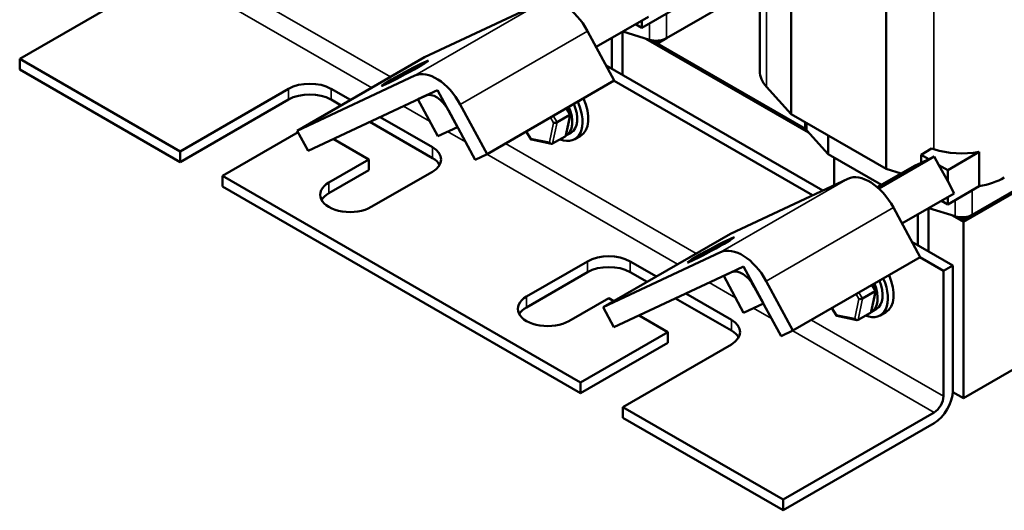
# Model space of a CAD drawing. Units: inches. Extents: x 0.05 to 2.15, y 0.02 to 1.67.
# Drawn here: x 1.44 to 1.81, y 0.83 to 1.02 of the extents above; entities that cross this region are included whole.
import ezdxf

# ---------------------------------------------------------------- set-up
doc = ezdxf.new("R2010")
doc.units = ezdxf.units.IN
doc.header["$LTSCALE"] = 0.1
doc.header["$MEASUREMENT"] = 0
doc.layers.add('Visible (ANSI)', color=7, linetype='Continuous', lineweight=50)
doc.layers.add('Visible Narrow (ANSI)', color=7, linetype='Continuous', lineweight=35)

msp = doc.modelspace()

# ---------------------------------------------------------------- linework, layer by layer
at = {"layer": 'Visible (ANSI)'}
for p, q in [((1.73334, 0.98411), (1.73334, 1.10287)), ((1.72144, 1.00045), (1.72144, 1.09789)), ((1.76934, 0.96333), (1.76934, 1.08209)), ((1.49623, 1.0369), (1.44101, 1.00502)), ((1.68604, 1.01281), (1.72144, 1.03325)), ((1.59438, 1.00562), (1.63892, 1.0265)), ((1.67673, 1.01679), (1.68864, 1.02367)), ((1.67921, 1.02095), (1.65942, 1.00953)), ((1.67673, 1.01953), (1.67673, 1.01679)), ((1.65617, 1.01555), (1.66631, 0.99677)), ((1.66944, 1.01532), (1.66944, 0.99895)), ((1.66953, 1.01537), (1.67961, 1.01226)), ((1.67673, 1.01679), (1.67437, 1.01816)), ((1.66542, 1.013), (1.66542, 1.00127)), ((1.67828, 1.01267), (1.73992, 0.97708)), ((1.67828, 1.01267), (1.73992, 0.97708)), ((1.73881, 0.97847), (1.68072, 1.012)), ((1.68268, 1.01087), (1.68072, 1.012)), ((1.68604, 1.01281), (1.68268, 1.01087)), ((1.68268, 1.0119), (1.68268, 1.01087)), ((1.79858, 0.94321), (1.91108, 1.00816)), ((1.79858, 0.94321), (1.91011, 1.00761)), ((1.80194, 0.9459), (1.91157, 1.00919)), ((1.44101, 1.00502), (1.50176, 0.96995)), ((1.44101, 1.00502), (1.44101, 1.00094)), ((1.59438, 1.00562), (1.54616, 0.97779)), ((1.50176, 0.96587), (1.44101, 1.00094)), ((1.74533, 0.95513), (1.66319, 1.00256)), ((1.54616, 0.97779), (1.59071, 0.99866)), ((1.66631, 0.99677), (1.6181, 0.96893)), ((1.74143, 0.95331), (1.66623, 0.99672)), ((1.50176, 0.96995), (1.5429, 0.9937)), ((1.55897, 0.9937), (1.56635, 0.98944)), ((1.59186, 0.98969), (1.59934, 0.99319)), ((1.59934, 0.99319), (1.60689, 0.9792)), ((1.72402, 0.99438), (1.73334, 0.98411)), ((1.5429, 0.98962), (1.50176, 0.96587)), ((1.59481, 0.99107), (1.55026, 0.9702)), ((1.56281, 0.9874), (1.55897, 0.98962)), ((1.59941, 0.9757), (1.59186, 0.98969)), ((1.61358, 0.96681), (1.60344, 0.9856)), ((1.60796, 0.98772), (1.6181, 0.96893)), ((1.64965, 0.98418), (1.6483, 0.98637)), ((1.57754, 0.98298), (1.59738, 0.97153)), ((1.64467, 0.98107), (1.64942, 0.98381)), ((1.64798, 0.97604), (1.64967, 0.98407)), ((1.73334, 0.98411), (1.76934, 0.96333)), ((1.55026, 0.9702), (1.54616, 0.97779)), ((1.59738, 0.96744), (1.57364, 0.98115)), ((1.60689, 0.9792), (1.59941, 0.9757)), ((1.63475, 0.9745), (1.63291, 0.97748)), ((1.73862, 0.97929), (1.73862, 0.98106)), ((1.73924, 0.97783), (1.74734, 0.9689)), ((1.54648, 0.97721), (1.51783, 0.96067)), ((1.57327, 0.96689), (1.5598, 0.97466)), ((1.64251, 0.97283), (1.63489, 0.97441)), ((1.64771, 0.97563), (1.64295, 0.97289)), ((1.64801, 0.97594), (1.64991, 0.97704)), ((1.6535, 0.97583), (1.65133, 0.97458)), ((1.74734, 0.9689), (1.74734, 0.97603)), ((1.78255, 0.96869), (1.78656, 0.971)), ((1.78656, 0.971), (1.78741, 0.97074)), ((1.50176, 0.96587), (1.50176, 0.96995)), ((1.55817, 0.95816), (1.57327, 0.96689)), ((1.57327, 0.96689), (1.57327, 0.9628)), ((1.6181, 0.96893), (1.61358, 0.96681)), ((1.74734, 0.9689), (1.7675, 0.95726)), ((1.74957, 0.95712), (1.74957, 0.96762)), ((1.78755, 0.96803), (1.76652, 0.95588)), ((1.78255, 0.96869), (1.78543, 0.96703)), ((1.78255, 0.96568), (1.78255, 0.96869)), ((1.78255, 0.96568), (1.78543, 0.96703)), ((1.78543, 0.96703), (1.78755, 0.96803)), ((1.78755, 0.96803), (1.7893, 0.96479)), ((1.79264, 0.96287), (1.80454, 0.96974)), ((1.80454, 0.96974), (1.80454, 0.95675)), ((1.57327, 0.9628), (1.55817, 0.95408)), ((1.78008, 0.96452), (1.76597, 0.95638)), ((1.76934, 0.96333), (1.77499, 0.96158)), ((1.78008, 0.96452), (1.78255, 0.96568)), ((1.7893, 0.96479), (1.79264, 0.95862)), ((1.7893, 0.96479), (1.79264, 0.96287)), ((1.79264, 0.96287), (1.79264, 0.95862)), ((1.51783, 0.96067), (1.51783, 0.95659)), ((1.51783, 0.96067), (1.65346, 0.88236)), ((1.59738, 0.96225), (1.57424, 0.94889)), ((1.71028, 0.93871), (1.75482, 0.95958)), ((1.65346, 0.87828), (1.51783, 0.95659)), ((1.79264, 0.95862), (1.79511, 0.95404)), ((1.79264, 0.94988), (1.80454, 0.95675)), ((1.79511, 0.95404), (1.77532, 0.94262)), ((1.79264, 0.95261), (1.79264, 0.94988)), ((1.77207, 0.94864), (1.78222, 0.92985)), ((1.78534, 0.9484), (1.78534, 0.93204)), ((1.78543, 0.94845), (1.79551, 0.94535)), ((1.79264, 0.94988), (1.79027, 0.95124)), ((1.78132, 0.94608), (1.78132, 0.93435)), ((1.79418, 0.94576), (1.79858, 0.94321)), ((1.79418, 0.94576), (1.79858, 0.94321)), ((1.79858, 0.94396), (1.79662, 0.94509)), ((1.79858, 0.94396), (1.79662, 0.94509)), ((1.80194, 0.9459), (1.79858, 0.94396)), ((1.80194, 0.9459), (1.79858, 0.94396)), ((1.79858, 0.94499), (1.79858, 0.94396)), ((1.79858, 0.94321), (1.79858, 0.94396)), ((1.79858, 0.94321), (1.79858, 0.87641)), ((1.91108, 0.94136), (1.79858, 0.87641)), ((1.71028, 0.93871), (1.66206, 0.91087)), ((1.79456, 0.92671), (1.77909, 0.93565)), ((1.66206, 0.91087), (1.70661, 0.93175)), ((1.78222, 0.92985), (1.734, 0.90202)), ((1.79103, 0.92467), (1.78213, 0.92981)), ((1.63305, 0.91493), (1.6562, 0.92829)), ((1.67227, 0.92829), (1.68225, 0.92253)), ((1.70776, 0.92277), (1.71524, 0.92627)), ((1.71524, 0.92627), (1.72279, 0.91229)), ((1.79103, 0.92467), (1.79456, 0.92671)), ((1.79456, 0.92671), (1.79456, 0.87921)), ((1.6562, 0.92421), (1.63305, 0.91084)), ((1.71071, 0.92415), (1.66616, 0.90328)), ((1.67871, 0.92048), (1.67227, 0.92421)), ((1.71532, 0.90878), (1.70776, 0.92277)), ((1.79103, 0.87716), (1.79103, 0.92467)), ((1.72948, 0.8999), (1.71934, 0.91868)), ((1.72386, 0.9208), (1.734, 0.90202)), ((1.76536, 0.91738), (1.76411, 0.9194)), ((1.66423, 0.91437), (1.64913, 0.90565)), ((1.66618, 0.91325), (1.66423, 0.91437)), ((1.71068, 0.90203), (1.68954, 0.91423)), ((1.69344, 0.91606), (1.71068, 0.90611)), ((1.76038, 0.91426), (1.76513, 0.91701)), ((1.76369, 0.90924), (1.76538, 0.91727)), ((1.66616, 0.90328), (1.66206, 0.91087)), ((1.72279, 0.91229), (1.71532, 0.90878)), ((1.75046, 0.9077), (1.74872, 0.91052)), ((1.68657, 0.90147), (1.6757, 0.90775)), ((1.75822, 0.90602), (1.75059, 0.9076)), ((1.76341, 0.90883), (1.75866, 0.90608)), ((1.76372, 0.90914), (1.76561, 0.91024)), ((1.7692, 0.90903), (1.76703, 0.90778)), ((1.65346, 0.88236), (1.68657, 0.90147)), ((1.68657, 0.90147), (1.68657, 0.89739)), ((1.734, 0.90202), (1.72948, 0.8999)), ((1.68657, 0.89739), (1.65346, 0.87828)), ((1.71068, 0.89683), (1.66953, 0.87308)), ((1.65346, 0.87828), (1.65346, 0.88236)), ((1.79858, 0.87641), (1.79455, 0.87874)), ((1.66953, 0.87308), (1.66953, 0.869)), ((1.66953, 0.87308), (1.73028, 0.83801)), ((1.73028, 0.83801), (1.78749, 0.87104)), ((1.73028, 0.83393), (1.66953, 0.869)), ((1.78749, 0.86696), (1.73028, 0.83393)), ((1.73028, 0.83393), (1.73028, 0.83801))]:
    msp.add_line(p, q, dxfattribs=at)
for centre, major_axis, ratio, start_param, end_param in [((1.64712, 1.01131), (-0.00864, 0.01496), 0.57735, 4.662996, 6.233792), ((1.68218, 1.01504), (0.00545, 0), 0.57735, 4.221611, 5.497787), ((1.74407, 1.00045), (-0.02264, 0), 0.57735, 0, 0.482513), ((1.55093, 0.98906), (0.01136, 0), 0.57735, 0.785398, 2.356194), ((1.59891, 0.98348), (-0.00864, 0.01496), 0.57735, 4.662996, 6.233792), ((1.55093, 0.98498), (-0.01136, 0), 0.57735, 3.926991, 5.497787), ((1.59891, 0.98348), (-0.00432, 0.00748), 0.57735, 4.662996, 6.233792), ((1.64422, 0.98688), (0.0071, -0.0123), 0.57735, 5.653568, 7.678318), ((1.64639, 0.98813), (0.0071, -0.0123), 0.57735, 0, 1.395133), ((1.64233, 0.98579), (0.00568, -0.00984), 0.57735, 6.270985, 7.633754), ((1.64422, 0.98688), (0.00568, -0.00984), 0.57735, 0, 1.350568), ((1.64872, 0.98396), (0.000953, 0.000166), 0.380492, 5.478995, 6.433751), ((1.64396, 0.98121), (-0.000953, -0.000166), 0.380492, 0.766606, 2.337402), ((1.74407, 0.97929), (-0.00545, 0), 0.57735, 0, 0.482513), ((1.63537, 0.97523), (-0.000558, -0.000796), 0.446385, 5.476756, 6.473575), ((1.64716, 0.97653), (-0.000575, 0.000878), 0.706825, 3.101769, 3.755394), ((1.58934, 0.96689), (0.01136, 0), 0.57735, 5.497787, 7.068583), ((1.6424, 0.97378), (-0.000575, 0.000878), 0.706825, 1.530973, 3.101769), ((1.79808, 0.98227), (0.02264, 0), 0.57735, 4.221611, 5.001839), ((1.58934, 0.9628), (0.01136, 0), 0.57735, 0.316379, 0.785398), ((1.76302, 0.9444), (-0.00864, 0.01496), 0.57735, 4.662996, 6.233792), ((1.79808, 0.96928), (0.02264, 0), 0.57735, 5.001839, 5.497787), ((1.5662, 0.95353), (-0.01136, 0), 0.57735, 5.497787, 8.63938), ((1.5662, 0.94944), (-0.01136, 0), 0.57735, 5.497787, 5.966807), ((1.79808, 0.94812), (0.00545, 0), 0.57735, 4.221611, 5.497787), ((1.71481, 0.91656), (-0.00864, 0.01496), 0.57735, 4.662996, 6.233792), ((1.66423, 0.92365), (0.01136, 0), 0.57735, 0.785398, 2.356194), ((1.66423, 0.91957), (-0.01136, 0), 0.57735, 3.926991, 5.497787), ((1.71481, 0.91656), (-0.00432, 0.00748), 0.57735, 4.662996, 6.233792), ((1.75993, 0.92008), (0.0071, -0.0123), 0.57735, 5.653568, 7.664512), ((1.7621, 0.92133), (0.0071, -0.0123), 0.57735, 0, 1.381327), ((1.75804, 0.91898), (0.00568, -0.00984), 0.57735, 6.270985, 7.616328), ((1.75993, 0.92008), (0.00568, -0.00984), 0.57735, 0, 1.333143), ((1.64109, 0.91029), (-0.01136, 0), 0.57735, 5.497787, 8.63938), ((1.75967, 0.91441), (-0.000953, -0.000166), 0.380492, 0.766606, 2.337402), ((1.76443, 0.91716), (0.000953, 0.000166), 0.380492, 5.478995, 6.433751), ((1.64109, 0.90621), (-0.01136, 0), 0.57735, 5.497787, 5.966807), ((1.75107, 0.90843), (-0.000558, -0.000796), 0.446385, 5.476756, 6.473575), ((1.75811, 0.90698), (-0.000575, 0.000878), 0.706825, 1.530973, 3.101769), ((1.76286, 0.90972), (-0.000575, 0.000878), 0.706825, 3.101769, 3.755394), ((1.70264, 0.90147), (0.01136, 0), 0.57735, 5.497787, 7.068583), ((1.70264, 0.89739), (0.01136, 0), 0.57735, 0.316379, 0.785398), ((1.78749, 0.87512), (-0.005, -0.00866), 0.57735, 0.785398, 2.356194), ((1.78749, 0.87512), (0.0025, 0.00433), 0.57735, 3.926991, 5.497787)]:
    msp.add_ellipse(centre, major_axis=major_axis, ratio=ratio, start_param=start_param, end_param=end_param, dxfattribs=at)
for centre in [(1.58694, 0.99952), (1.70285, 0.9326)]:
    msp.add_ellipse(centre, major_axis=(-0.0088, -0.00475), ratio=0.040313, dxfattribs=at)
at = {"layer": 'Visible Narrow (ANSI)'}
for p, q in [((1.72402, 0.99438), (1.72402, 1.09938)), ((1.78741, 0.97074), (1.78741, 1.07651)), ((1.58145, 0.99816), (1.50958, 1.03966)), ((1.57438, 0.99408), (1.5025, 1.03558)), ((1.63892, 1.0265), (1.59071, 0.99866)), ((1.68604, 1.01281), (1.68604, 1.02216)), ((1.65617, 1.01555), (1.60796, 0.98772)), ((1.67961, 1.01226), (1.67961, 1.01845)), ((1.5429, 0.9937), (1.5429, 0.98962)), ((1.55897, 0.9937), (1.55897, 0.98962)), ((1.59633, 0.98141), (1.58641, 0.98713)), ((1.64797, 0.98618), (1.64942, 0.98381)), ((1.64211, 0.9828), (1.64332, 0.98084)), ((1.64467, 0.98107), (1.64321, 0.98343)), ((1.64942, 0.98381), (1.64771, 0.97563)), ((1.63472, 0.97486), (1.63306, 0.97757)), ((1.64332, 0.98084), (1.64176, 0.97341)), ((1.64295, 0.97289), (1.64467, 0.98107)), ((1.73924, 0.97783), (1.73924, 0.9807)), ((1.60994, 0.97355), (1.60317, 0.97746)), ((1.64176, 0.97341), (1.63472, 0.97486)), ((1.59738, 0.97153), (1.59738, 0.96744)), ((1.69735, 0.93125), (1.62509, 0.97297)), ((1.69028, 0.92717), (1.61801, 0.96889)), ((1.75482, 0.95958), (1.70661, 0.93175)), ((1.55817, 0.95816), (1.55817, 0.95408)), ((1.80194, 0.9459), (1.80194, 0.95525)), ((1.79551, 0.94535), (1.79551, 0.95154)), ((1.77207, 0.94864), (1.72386, 0.9208)), ((1.6562, 0.92829), (1.6562, 0.92421)), ((1.67227, 0.92829), (1.67227, 0.92421)), ((1.71223, 0.91449), (1.70231, 0.92022)), ((1.76378, 0.91921), (1.76513, 0.91701)), ((1.63305, 0.91493), (1.63305, 0.91084)), ((1.75792, 0.91583), (1.75903, 0.91404)), ((1.75866, 0.90608), (1.76038, 0.91426)), ((1.76038, 0.91426), (1.75902, 0.91646)), ((1.76513, 0.91701), (1.76341, 0.90883)), ((1.72584, 0.90664), (1.71907, 0.91054)), ((1.75043, 0.90806), (1.74887, 0.9106)), ((1.75903, 0.91404), (1.75746, 0.90661)), ((1.75746, 0.90661), (1.75043, 0.90806)), ((1.71068, 0.90611), (1.71068, 0.90203)), ((1.79103, 0.87716), (1.74099, 0.90605)), ((1.78749, 0.87104), (1.73391, 0.90198))]:
    msp.add_line(p, q, dxfattribs=at)

doc.saveas('drawing.dxf')
